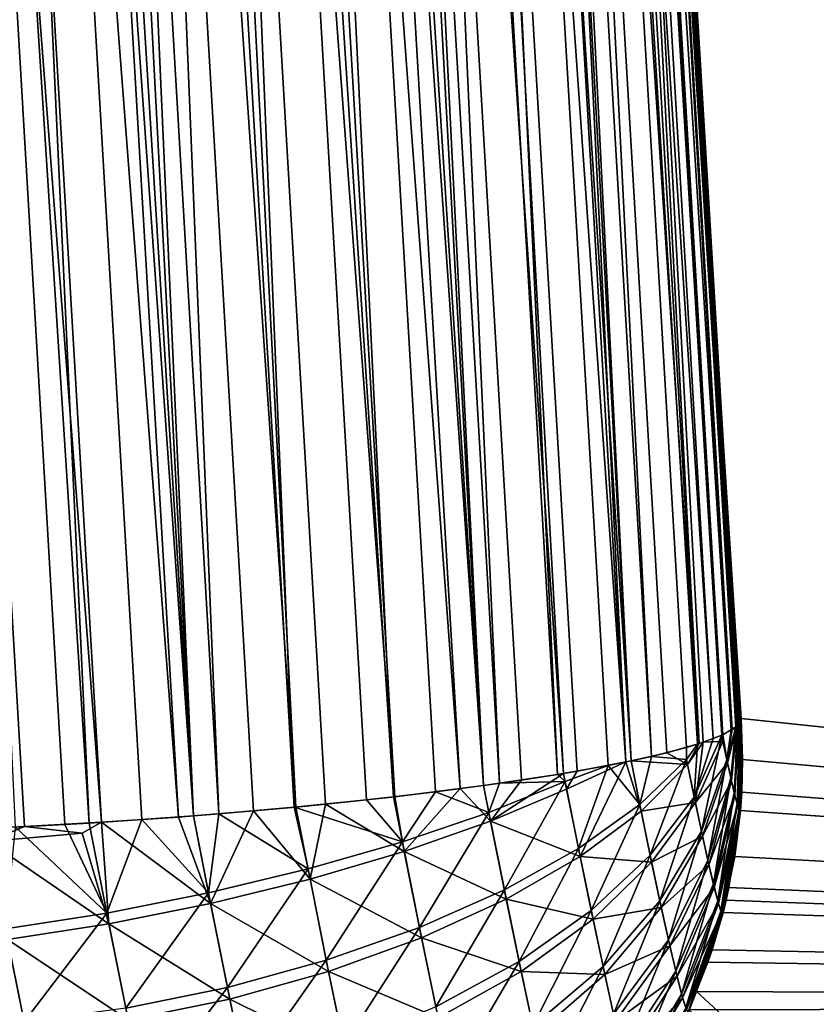
# Model space of a CAD drawing. Units: inches. Extents: x -3.5 to 3.5, y 0 to 34.5.
# Drawn here: x 1.4 to 1.7, y 7.9 to 8.3 of the extents above; entities that cross this region are included whole.
import ezdxf

# ---------------------------------------------------------------- set-up
doc = ezdxf.new("R2010")
doc.units = ezdxf.units.IN
doc.header["$MEASUREMENT"] = 0
doc.layers.add('solid_142358_3dstl', color=7, linetype='Continuous')

msp = doc.modelspace()

# ---------------------------------------------------------------- linework, layer by layer
at = {"layer": 'solid_142358_3dstl'}
for points in [[(1.68914, 7.982, 0.70045), (1.59671, 9.71902, 0.57851), (1.5872, 9.71631, 0.54884)], [(1.59287, 9.7178, -4.56491), (1.60017, 9.72039, -4.59442), (1.70208, 7.98741, -4.74589)], [(1.70432, 7.98903, 0.76065), (1.60241, 9.72162, 0.60922), (1.59671, 9.71902, 0.57851)], [(1.69065, 7.98249, 0.70441), (1.59671, 9.71902, 0.57851), (1.68914, 7.982, 0.70045)], [(1.69065, 7.98249, 0.70441), (1.69826, 7.98542, 0.72858), (1.59671, 9.71902, 0.57851)], [(1.59671, 9.71902, 0.57851), (1.69826, 7.98542, 0.72858), (1.69863, 7.98559, 0.73003)], [(1.59671, 9.71902, 0.57851), (1.69863, 7.98559, 0.73003), (1.70432, 7.98903, 0.76065)], [(1.60283, 9.69642, -4.60541), (1.70573, 7.99071, -4.77648), (1.60017, 9.72039, -4.59442)], [(1.60017, 9.72039, -4.59442), (1.70573, 7.99071, -4.77648), (1.70561, 7.99051, -4.77453)], [(1.70561, 7.99051, -4.77453), (1.70495, 7.98965, -4.76638), (1.60017, 9.72039, -4.59442)], [(1.60017, 9.72039, -4.59442), (1.70495, 7.98965, -4.76638), (1.7039, 7.98867, -4.75731)], [(1.60017, 9.72039, -4.59442), (1.7039, 7.98867, -4.75731), (1.70242, 7.98762, -4.74777)], [(1.70208, 7.98741, -4.74589), (1.60017, 9.72039, -4.59442), (1.70242, 7.98762, -4.74777)], [(1.70432, 7.98903, 0.76065), (1.64982, 8.85795, 0.70548), (1.60241, 9.72162, 0.60922)], [(1.56775, 9.71239, -4.50978), (1.58204, 9.71513, -4.53663), (1.66971, 7.9768, -4.66152)], [(1.68914, 7.982, 0.70045), (1.5872, 9.71631, 0.54884), (1.574, 9.71351, 0.52057)], [(1.58204, 9.71513, -4.53663), (1.59287, 9.7178, -4.56491), (1.69479, 7.98398, -4.71647)], [(1.68835, 7.98174, -4.69846), (1.68398, 7.98043, -4.68828), (1.58204, 9.71513, -4.53663)], [(1.68835, 7.98174, -4.69846), (1.58204, 9.71513, -4.53663), (1.69479, 7.98398, -4.71647)], [(1.66971, 7.9768, -4.66152), (1.58204, 9.71513, -4.53663), (1.68398, 7.98043, -4.68828)], [(1.70208, 7.98741, -4.74589), (1.69843, 7.9855, -4.72922), (1.59287, 9.7178, -4.56491)], [(1.59287, 9.7178, -4.56491), (1.69843, 7.9855, -4.72922), (1.69833, 7.98545, -4.72886)], [(1.69479, 7.98398, -4.71647), (1.59287, 9.7178, -4.56491), (1.69833, 7.98545, -4.72886)], [(1.53751, 9.70787, 0.47007), (1.6593, 7.97454, 0.64596), (1.55733, 9.71068, 0.49415)], [(1.55013, 9.70961, -4.48468), (1.56775, 9.71239, -4.50978), (1.66145, 7.97499, -4.64896)], [(1.55733, 9.71068, 0.49415), (1.6593, 7.97454, 0.64596), (1.574, 9.71351, 0.52057)], [(1.66145, 7.97499, -4.64896), (1.56775, 9.71239, -4.50978), (1.66971, 7.9768, -4.66152)], [(1.6593, 7.97454, 0.64596), (1.66143, 7.97498, 0.64893), (1.574, 9.71351, 0.52057)], [(1.574, 9.71351, 0.52057), (1.66143, 7.97498, 0.64893), (1.67595, 7.97829, 0.67227)], [(1.574, 9.71351, 0.52057), (1.67595, 7.97829, 0.67227), (1.68914, 7.982, 0.70045)], [(1.50606, 9.70415, -4.44164), (1.52963, 9.70687, -4.462), (1.60809, 7.96587, -4.5937)], [(1.51491, 9.70512, 0.44869), (1.63401, 7.96987, 0.61629), (1.53751, 9.70787, 0.47007)], [(1.52963, 9.70687, -4.462), (1.55013, 9.70961, -4.48468), (1.63164, 7.96948, -4.61395)], [(1.60809, 7.96587, -4.5937), (1.52963, 9.70687, -4.462), (1.63164, 7.96948, -4.61395)], [(1.63401, 7.96987, 0.61629), (1.63951, 7.97081, 0.62198), (1.53751, 9.70787, 0.47007)], [(1.53751, 9.70787, 0.47007), (1.63951, 7.97081, 0.62198), (1.6593, 7.97454, 0.64596)], [(1.66145, 7.97499, -4.64896), (1.65211, 7.97312, -4.63652), (1.55013, 9.70961, -4.48468)], [(1.63164, 7.96948, -4.61395), (1.55013, 9.70961, -4.48468), (1.65211, 7.97312, -4.63652)], [(1.46347, 9.70004, 0.41556), (1.59215, 7.96369, 0.58259), (1.4901, 9.7025, 0.43047)], [(1.48004, 9.70153, -4.42433), (1.50606, 9.70415, -4.44164), (1.6016, 7.96496, -4.58895)], [(1.4901, 9.7025, 0.43047), (1.6016, 7.96496, 0.58895), (1.51491, 9.70512, 0.44869)], [(1.4901, 9.7025, 0.43047), (1.59215, 7.96369, 0.58259), (1.6016, 7.96496, 0.58895)], [(1.6016, 7.96496, -4.58895), (1.50606, 9.70415, -4.44164), (1.60809, 7.96587, -4.5937)], [(1.6016, 7.96496, 0.58895), (1.61693, 7.96717, 0.60071), (1.51491, 9.70512, 0.44869)], [(1.51491, 9.70512, 0.44869), (1.61693, 7.96717, 0.60071), (1.63401, 7.96987, 0.61629)], [(1.42259, 9.69681, -4.40015), (1.45206, 9.69907, -4.41041), (1.5247, 7.95614, -4.55253)], [(1.43538, 9.69776, 0.40409), (1.56554, 7.96042, 0.56779), (1.46347, 9.70004, 0.41556)], [(1.45206, 9.69907, -4.41041), (1.48004, 9.70153, -4.42433), (1.56508, 7.96036, -4.56757)], [(1.56508, 7.96036, -4.56757), (1.55414, 7.95914, -4.56269), (1.45206, 9.69907, -4.41041)], [(1.5247, 7.95614, -4.55253), (1.45206, 9.69907, -4.41041), (1.55414, 7.95914, -4.56269)], [(1.46347, 9.70004, 0.41556), (1.56554, 7.96042, 0.56779), (1.59215, 7.96369, 0.58259)], [(1.6016, 7.96496, -4.58895), (1.5821, 7.9624, -4.57649), (1.48004, 9.70153, -4.42433)], [(1.56508, 7.96036, -4.56757), (1.48004, 9.70153, -4.42433), (1.5821, 7.9624, -4.57649)], [(1.3607, 9.69301, -4.39107), (1.39204, 9.69479, -4.39367), (1.48388, 7.95263, -4.54489)], [(1.37567, 9.69382, 0.39182), (1.48388, 7.95263, 0.54489), (1.40607, 9.69568, 0.39615)], [(1.39204, 9.69479, -4.39367), (1.42259, 9.69681, -4.40015), (1.49418, 7.95345, -4.54615)], [(1.48388, 7.95263, -4.54489), (1.39204, 9.69479, -4.39367), (1.49418, 7.95345, -4.54615)], [(1.40607, 9.69568, 0.39615), (1.52546, 7.95621, 0.55274), (1.43538, 9.69776, 0.40409)], [(1.48388, 7.95263, 0.54489), (1.5082, 7.95464, 0.54858), (1.40607, 9.69568, 0.39615)], [(1.40607, 9.69568, 0.39615), (1.5082, 7.95464, 0.54858), (1.52546, 7.95621, 0.55274)], [(1.49418, 7.95345, -4.54615), (1.42259, 9.69681, -4.40015), (1.5247, 7.95614, -4.55253)], [(1.52546, 7.95621, 0.55274), (1.53748, 7.95739, 0.55643), (1.43538, 9.69776, 0.40409)], [(1.43538, 9.69776, 0.40409), (1.53748, 7.95739, 0.55643), (1.56554, 7.96042, 0.56779)], [(1.60283, 9.69642, -4.60541), (1.67202, 8.49752, -4.74016), (1.70573, 7.99071, -4.77648)], [(1.31307, 9.69088, 0.39461), (1.44655, 7.95001, 0.54388), (1.34436, 9.6922, 0.39126)], [(1.39961, 7.94752, 0.55054), (1.41529, 7.94825, 0.5473), (1.31307, 9.69088, 0.39461)], [(1.31307, 9.69088, 0.39461), (1.41529, 7.94825, 0.5473), (1.44655, 7.95001, 0.54388)], [(1.3294, 9.69153, -4.39237), (1.3607, 9.69301, -4.39107), (1.44153, 7.9497, -4.54416)], [(1.44153, 7.9497, -4.54416), (1.43161, 7.94912, -4.54502), (1.3294, 9.69153, -4.39237)], [(1.41165, 7.94807, -4.54796), (1.3294, 9.69153, -4.39237), (1.43161, 7.94912, -4.54502)], [(1.34436, 9.6922, 0.39126), (1.47783, 7.95217, 0.54435), (1.37567, 9.69382, 0.39182)], [(1.34436, 9.6922, 0.39126), (1.44655, 7.95001, 0.54388), (1.47783, 7.95217, 0.54435)], [(1.48388, 7.95263, -4.54489), (1.46287, 7.95109, -4.54364), (1.3607, 9.69301, -4.39107)], [(1.44153, 7.9497, -4.54416), (1.3607, 9.69301, -4.39107), (1.46287, 7.95109, -4.54364)], [(1.37567, 9.69382, 0.39182), (1.47783, 7.95217, 0.54435), (1.48388, 7.95263, 0.54489)], [(2.69259, 9.03096, 0.69259), (1.64773, 8.89399, 0.70425), (2.80291, 7.87644, 0.80291)], [(2.80287, 7.87679, -4.80287), (1.67202, 8.49752, -4.74016), (2.69259, 9.03096, -4.69259)], [(2.80291, 7.87644, 0.80291), (1.64773, 8.89399, 0.70425), (1.70613, 7.99215, 0.79062)], [(1.70613, 7.99215, 0.79062), (1.64773, 8.89399, 0.70425), (1.64982, 8.85795, 0.70548)], [(1.7044, 7.98911, 0.76132), (1.64982, 8.85795, 0.70548), (1.70432, 7.98903, 0.76065)], [(1.7044, 7.98911, 0.76132), (1.70512, 7.98984, 0.76817), (1.64982, 8.85795, 0.70548)], [(1.64982, 8.85795, 0.70548), (1.70512, 7.98984, 0.76817), (1.70564, 7.99054, 0.77491)], [(1.64982, 8.85795, 0.70548), (1.70564, 7.99054, 0.77491), (1.70596, 7.9912, 0.78129)], [(1.70596, 7.9912, 0.78129), (1.70611, 7.99179, 0.78707), (1.64982, 8.85795, 0.70548)], [(1.64982, 8.85795, 0.70548), (1.70611, 7.99179, 0.78707), (1.70613, 7.99196, 0.78874)], [(1.64982, 8.85795, 0.70548), (1.70613, 7.99196, 0.78874), (1.70613, 7.99215, 0.79062)], [(2.80287, 7.87679, -4.80287), (1.70613, 7.99215, -4.79062), (1.67202, 8.49752, -4.74016)], [(1.70573, 7.99071, -4.77648), (1.67202, 8.49752, -4.74016), (1.70609, 7.99166, -4.7858)], [(1.70609, 7.99166, -4.7858), (1.67202, 8.49752, -4.74016), (1.70613, 7.99215, -4.79062)], [(1.70524, 7.95501, -4.77498), (1.70573, 7.99071, -4.77648), (1.70609, 7.99166, -4.7858)], [(1.70609, 7.99166, -4.7858), (1.7057, 7.95419, -4.78619), (1.70524, 7.95501, -4.77498)], [(1.70564, 7.99054, 0.77491), (1.70538, 7.95467, 0.7775), (1.70596, 7.9912, 0.78129)], [(1.70596, 7.9912, 0.78129), (1.70538, 7.95467, 0.7775), (1.70576, 7.95426, 0.78891)], [(1.7057, 7.95419, -4.78619), (1.70609, 7.99166, -4.7858), (1.70613, 7.99215, -4.79062)], [(1.70613, 7.99215, -4.79062), (1.70669, 7.97552, -4.79237), (1.7057, 7.95419, -4.78619)], [(1.70596, 7.9912, 0.78129), (1.70576, 7.95426, 0.78891), (1.70611, 7.99179, 0.78707)], [(1.70611, 7.99179, 0.78707), (1.70576, 7.95426, 0.78891), (1.70634, 7.9623, 0.79376)], [(1.70611, 7.99179, 0.78707), (1.70634, 7.9623, 0.79376), (1.70613, 7.99196, 0.78874)], [(1.70669, 7.97552, -4.79237), (1.70613, 7.99215, -4.79062), (2.80287, 7.87679, -4.80287)], [(2.80291, 7.87644, 0.80291), (1.70613, 7.99215, 0.79062), (1.70669, 7.97552, 0.79237)], [(1.70613, 7.99196, 0.78874), (1.70669, 7.97552, 0.79237), (1.70613, 7.99215, 0.79062)], [(1.70613, 7.99196, 0.78874), (1.70634, 7.9623, 0.79376), (1.70669, 7.97552, 0.79237)], [(1.69843, 7.9855, -4.72922), (1.70208, 7.98741, -4.74589), (1.70029, 7.97549, -4.73615)], [(1.69863, 7.98559, 0.73003), (1.70057, 7.9742, 0.73738), (1.70432, 7.98903, 0.76065)], [(1.70029, 7.97549, -4.73615), (1.70242, 7.98762, -4.74777), (1.7039, 7.98867, -4.75731)], [(1.7039, 7.98867, -4.75731), (1.70193, 7.96804, -4.7444), (1.70029, 7.97549, -4.73615)], [(1.70029, 7.97549, -4.73615), (1.70208, 7.98741, -4.74589), (1.70242, 7.98762, -4.74777)], [(1.70432, 7.98903, 0.76065), (1.70057, 7.9742, 0.73738), (1.7022, 7.96686, 0.74598)], [(1.70193, 7.96804, -4.7444), (1.7039, 7.98867, -4.75731), (1.70495, 7.98965, -4.76638)], [(1.70333, 7.96204, -4.7538), (1.70193, 7.96804, -4.7444), (1.70495, 7.98965, -4.76638)], [(1.70432, 7.98903, 0.76065), (1.7022, 7.96686, 0.74598), (1.7044, 7.98911, 0.76132)], [(1.7044, 7.98911, 0.76132), (1.7022, 7.96686, 0.74598), (1.70357, 7.96106, 0.75573)], [(1.70561, 7.99051, -4.77453), (1.70444, 7.95765, -4.76409), (1.70333, 7.96204, -4.7538)], [(1.70333, 7.96204, -4.7538), (1.70495, 7.98965, -4.76638), (1.70561, 7.99051, -4.77453)], [(1.7044, 7.98911, 0.76132), (1.70357, 7.96106, 0.75573), (1.70512, 7.98984, 0.76817)], [(1.70512, 7.98984, 0.76817), (1.70357, 7.96106, 0.75573), (1.70464, 7.95695, 0.76633)], [(1.70444, 7.95765, -4.76409), (1.70561, 7.99051, -4.77453), (1.70573, 7.99071, -4.77648)], [(1.70573, 7.99071, -4.77648), (1.70524, 7.95501, -4.77498), (1.70444, 7.95765, -4.76409)], [(1.70512, 7.98984, 0.76817), (1.70464, 7.95695, 0.76633), (1.70564, 7.99054, 0.77491)], [(1.70564, 7.99054, 0.77491), (1.70464, 7.95695, 0.76633), (1.70538, 7.95467, 0.7775)], [(1.69479, 7.98398, -4.71647), (1.69833, 7.98545, -4.72886), (1.6871, 7.9602, -4.69656)], [(1.69833, 7.98545, -4.72886), (1.69002, 7.94641, -4.70745), (1.6871, 7.9602, -4.69656)], [(1.69479, 7.98398, -4.71647), (1.6871, 7.9602, -4.69656), (1.68835, 7.98174, -4.69846)], [(1.69833, 7.98545, -4.72886), (1.70029, 7.97549, -4.73615), (1.69002, 7.94641, -4.70745)], [(1.69826, 7.98542, 0.72858), (1.69065, 7.98249, 0.70441), (1.69872, 7.98287, 0.73017)], [(1.69826, 7.98542, 0.72858), (1.69872, 7.98287, 0.73017), (1.69863, 7.98559, 0.73003)], [(1.69843, 7.9855, -4.72922), (1.70029, 7.97549, -4.73615), (1.69833, 7.98545, -4.72886)], [(1.69863, 7.98559, 0.73003), (1.69872, 7.98287, 0.73017), (1.70057, 7.9742, 0.73738)], [(1.68398, 7.98043, -4.68828), (1.68394, 7.97557, -4.68816), (1.66971, 7.9768, -4.66152)], [(1.68435, 7.97353, 0.68909), (1.68914, 7.982, 0.70045), (1.67595, 7.97829, 0.67227)], [(1.68398, 7.98043, -4.68828), (1.68835, 7.98174, -4.69846), (1.68394, 7.97557, -4.68816)], [(1.68835, 7.98174, -4.69846), (1.6871, 7.9602, -4.69656), (1.68394, 7.97557, -4.68816)], [(1.68754, 7.9581, 0.69799), (1.69065, 7.98249, 0.70441), (1.68435, 7.97353, 0.68909)], [(1.68435, 7.97353, 0.68909), (1.69065, 7.98249, 0.70441), (1.68914, 7.982, 0.70045)], [(1.69872, 7.98287, 0.73017), (1.69065, 7.98249, 0.70441), (1.68754, 7.9581, 0.69799)], [(1.69872, 7.98287, 0.73017), (1.68754, 7.9581, 0.69799), (1.70057, 7.9742, 0.73738)], [(1.66145, 7.97499, -4.64896), (1.66498, 7.95724, -4.65532), (1.65211, 7.97312, -4.63652)], [(1.66143, 7.97498, 0.64893), (1.6593, 7.97454, 0.64596), (1.66553, 7.95451, 0.65656)], [(1.67595, 7.97829, 0.67227), (1.66143, 7.97498, 0.64893), (1.68435, 7.97353, 0.68909)], [(1.68435, 7.97353, 0.68909), (1.66143, 7.97498, 0.64893), (1.66553, 7.95451, 0.65656)], [(1.66971, 7.9768, -4.66152), (1.66498, 7.95724, -4.65532), (1.66145, 7.97499, -4.64896)], [(1.66971, 7.9768, -4.66152), (1.68394, 7.97557, -4.68816), (1.66498, 7.95724, -4.65532)], [(1.68394, 7.97557, -4.68816), (1.66921, 7.93663, -4.66657), (1.66498, 7.95724, -4.65532)], [(1.68394, 7.97557, -4.68816), (1.6871, 7.9602, -4.69656), (1.66921, 7.93663, -4.66657)], [(1.70029, 7.97549, -4.73615), (1.69262, 7.93461, -4.72052), (1.69002, 7.94641, -4.70745)], [(1.70029, 7.97549, -4.73615), (1.70193, 7.96804, -4.7444), (1.69262, 7.93461, -4.72052)], [(1.7057, 7.95419, -4.78619), (1.70669, 7.97552, -4.79237), (1.70582, 7.95477, -4.79456)], [(2.80287, 7.87679, -4.80287), (1.70582, 7.95477, -4.79456), (1.70669, 7.97552, -4.79237)], [(1.70669, 7.97552, 0.79237), (1.70634, 7.9623, 0.79376), (2.80291, 7.87644, 0.80291)], [(1.65211, 7.97312, -4.63652), (1.63467, 7.96661, -4.61703), (1.63164, 7.96948, -4.61395)], [(1.65211, 7.97312, -4.63652), (1.6401, 7.93943, -4.62636), (1.63467, 7.96661, -4.61703)], [(1.64078, 7.93608, 0.62788), (1.6593, 7.97454, 0.64596), (1.63528, 7.96351, 0.61784)], [(1.63528, 7.96351, 0.61784), (1.6593, 7.97454, 0.64596), (1.63951, 7.97081, 0.62198)], [(1.65211, 7.97312, -4.63652), (1.66498, 7.95724, -4.65532), (1.6401, 7.93943, -4.62636)], [(1.66553, 7.95451, 0.65656), (1.6593, 7.97454, 0.64596), (1.64078, 7.93608, 0.62788)], [(1.68435, 7.97353, 0.68909), (1.66553, 7.95451, 0.65656), (1.68754, 7.9581, 0.69799)], [(1.70057, 7.9742, 0.73738), (1.68754, 7.9581, 0.69799), (1.69046, 7.94438, 0.70941)], [(1.70057, 7.9742, 0.73738), (1.69046, 7.94438, 0.70941), (1.7022, 7.96686, 0.74598)], [(1.61693, 7.96717, 0.60071), (1.6016, 7.96496, 0.58895), (1.60445, 7.95047, 0.59227)], [(1.61693, 7.96717, 0.60071), (1.60445, 7.95047, 0.59227), (1.63401, 7.96987, 0.61629)], [(1.63528, 7.96351, 0.61784), (1.63401, 7.96987, 0.61629), (1.60445, 7.95047, 0.59227)], [(1.63164, 7.96948, -4.61395), (1.63467, 7.96661, -4.61703), (1.60809, 7.96587, -4.5937)], [(1.63951, 7.97081, 0.62198), (1.63401, 7.96987, 0.61629), (1.63528, 7.96351, 0.61784)], [(1.69484, 7.9251, -4.73541), (1.69262, 7.93461, -4.72052), (1.70193, 7.96804, -4.7444)], [(1.69484, 7.9251, -4.73541), (1.70193, 7.96804, -4.7444), (1.70333, 7.96204, -4.7538)], [(1.59215, 7.96369, 0.58259), (1.56554, 7.96042, 0.56779), (1.56942, 7.93815, 0.57238)], [(1.60445, 7.95047, 0.59227), (1.59215, 7.96369, 0.58259), (1.56942, 7.93815, 0.57238)], [(1.6016, 7.96496, -4.58895), (1.60374, 7.95405, -4.59133), (1.5821, 7.9624, -4.57649)], [(1.6016, 7.96496, 0.58895), (1.59215, 7.96369, 0.58259), (1.60445, 7.95047, 0.59227)], [(1.60809, 7.96587, -4.5937), (1.60374, 7.95405, -4.59133), (1.6016, 7.96496, -4.58895)], [(1.60809, 7.96587, -4.5937), (1.63467, 7.96661, -4.61703), (1.60374, 7.95405, -4.59133)], [(1.63467, 7.96661, -4.61703), (1.61002, 7.92265, -4.60212), (1.60374, 7.95405, -4.59133)], [(1.63528, 7.96351, 0.61784), (1.60445, 7.95047, 0.59227), (1.64078, 7.93608, 0.62788)], [(1.63467, 7.96661, -4.61703), (1.6401, 7.93943, -4.62636), (1.61002, 7.92265, -4.60212)], [(1.7022, 7.96686, 0.74598), (1.69046, 7.94438, 0.70941), (1.69304, 7.93275, 0.72303)], [(1.7022, 7.96686, 0.74598), (1.69304, 7.93275, 0.72303), (1.70357, 7.96106, 0.75573)], [(1.56864, 7.9421, -4.57135), (1.5247, 7.95614, -4.55253), (1.55414, 7.95914, -4.56269)], [(1.56554, 7.96042, 0.56779), (1.53748, 7.95739, 0.55643), (1.56942, 7.93815, 0.57238)], [(1.56864, 7.9421, -4.57135), (1.55414, 7.95914, -4.56269), (1.56508, 7.96036, -4.56757)], [(1.5821, 7.9624, -4.57649), (1.56864, 7.9421, -4.57135), (1.56508, 7.96036, -4.56757)], [(1.5821, 7.9624, -4.57649), (1.60374, 7.95405, -4.59133), (1.56864, 7.9421, -4.57135)], [(1.6871, 7.9602, -4.69656), (1.67312, 7.91816, -4.68116), (1.66921, 7.93663, -4.66657)], [(1.6871, 7.9602, -4.69656), (1.69002, 7.94641, -4.70745), (1.67312, 7.91816, -4.68116)], [(1.70357, 7.96106, 0.75573), (1.69304, 7.93275, 0.72303), (1.69522, 7.92355, 0.73846)], [(1.70333, 7.96204, -4.7538), (1.6966, 7.91816, -4.75171), (1.69484, 7.9251, -4.73541)], [(1.70357, 7.96106, 0.75573), (1.69522, 7.92355, 0.73846), (1.70464, 7.95695, 0.76633)], [(1.70333, 7.96204, -4.7538), (1.70444, 7.95765, -4.76409), (1.6966, 7.91816, -4.75171)], [(1.70576, 7.95426, 0.78891), (1.70582, 7.95477, 0.79456), (1.70634, 7.9623, 0.79376)], [(2.80291, 7.87644, 0.80291), (1.70634, 7.9623, 0.79376), (1.70582, 7.95477, 0.79456)], [(1.53036, 7.93111, -4.55763), (1.49418, 7.95345, -4.54615), (1.5247, 7.95614, -4.55253)], [(1.52546, 7.95621, 0.55274), (1.5082, 7.95464, 0.54858), (1.53119, 7.92688, 0.55874)], [(1.53036, 7.93111, -4.55763), (1.5247, 7.95614, -4.55253), (1.56864, 7.9421, -4.57135)], [(1.53748, 7.95739, 0.55643), (1.52546, 7.95621, 0.55274), (1.53119, 7.92688, 0.55874)], [(1.56942, 7.93815, 0.57238), (1.53748, 7.95739, 0.55643), (1.53119, 7.92688, 0.55874)], [(1.66498, 7.95724, -4.65532), (1.64529, 7.91418, -4.64016), (1.6401, 7.93943, -4.62636)], [(1.66498, 7.95724, -4.65532), (1.66921, 7.93663, -4.66657), (1.64529, 7.91418, -4.64016)], [(1.68754, 7.9581, 0.69799), (1.66553, 7.95451, 0.65656), (1.6698, 7.93383, 0.66848)], [(1.68754, 7.9581, 0.69799), (1.6698, 7.93383, 0.66848), (1.69046, 7.94438, 0.70941)], [(1.70464, 7.95695, 0.76633), (1.69522, 7.92355, 0.73846), (1.69691, 7.91705, 0.75526)], [(1.70444, 7.95765, -4.76409), (1.69787, 7.91398, -4.76897), (1.6966, 7.91816, -4.75171)], [(1.70464, 7.95695, 0.76633), (1.69691, 7.91705, 0.75526), (1.70538, 7.95467, 0.7775)], [(1.70444, 7.95765, -4.76409), (1.70524, 7.95501, -4.77498), (1.69787, 7.91398, -4.76897)], [(1.70524, 7.95501, -4.77498), (1.6986, 7.91267, -4.78671), (1.69787, 7.91398, -4.76897)], [(1.70524, 7.95501, -4.77498), (1.7057, 7.95419, -4.78619), (1.6986, 7.91267, -4.78671)], [(1.44866, 7.91317, -4.5504), (1.44153, 7.9497, -4.54416), (1.46287, 7.95109, -4.54364)], [(1.47783, 7.95217, 0.54435), (1.44655, 7.95001, 0.54388), (1.49085, 7.91699, 0.55173)], [(1.44866, 7.91317, -4.5504), (1.46287, 7.95109, -4.54364), (1.48998, 7.92137, -4.55059)], [(1.48998, 7.92137, -4.55059), (1.46287, 7.95109, -4.54364), (1.48388, 7.95263, -4.54489)], [(1.49085, 7.91699, 0.55173), (1.48388, 7.95263, 0.54489), (1.47783, 7.95217, 0.54435)], [(1.5082, 7.95464, 0.54858), (1.48388, 7.95263, 0.54489), (1.49085, 7.91699, 0.55173)], [(1.48998, 7.92137, -4.55059), (1.48388, 7.95263, -4.54489), (1.49418, 7.95345, -4.54615)], [(1.48998, 7.92137, -4.55059), (1.49418, 7.95345, -4.54615), (1.53036, 7.93111, -4.55763)], [(1.53119, 7.92688, 0.55874), (1.5082, 7.95464, 0.54858), (1.49085, 7.91699, 0.55173)], [(1.60374, 7.95405, -4.59133), (1.57558, 7.90736, -4.58328), (1.56864, 7.9421, -4.57135)], [(1.60374, 7.95405, -4.59133), (1.61002, 7.92265, -4.60212), (1.57558, 7.90736, -4.58328)], [(1.66553, 7.95451, 0.65656), (1.64078, 7.93608, 0.62788), (1.6698, 7.93383, 0.66848)], [(1.70538, 7.95467, 0.7775), (1.69691, 7.91705, 0.75526), (1.69808, 7.91343, 0.77295)], [(1.70538, 7.95467, 0.7775), (1.69808, 7.91343, 0.77295), (1.70576, 7.95426, 0.78891)], [(1.70576, 7.95426, 0.78891), (1.69808, 7.91343, 0.77295), (1.69869, 7.91279, 0.79103)], [(1.7057, 7.95419, -4.78619), (1.70582, 7.95477, -4.79456), (1.6986, 7.91267, -4.78671)], [(1.6986, 7.91267, -4.78671), (1.70582, 7.95477, -4.79456), (1.70353, 7.93608, -4.79654)], [(1.70576, 7.95426, 0.78891), (1.69869, 7.91279, 0.79103), (1.70117, 7.92356, 0.79787)], [(2.80291, 7.87644, 0.80291), (1.70582, 7.95477, 0.79456), (1.70117, 7.92356, 0.79787)], [(1.70117, 7.92356, 0.79787), (1.70582, 7.95477, 0.79456), (1.70576, 7.95426, 0.78891)], [(2.80287, 7.87679, -4.80287), (1.70353, 7.93608, -4.79654), (1.70582, 7.95477, -4.79456)], [(1.41529, 7.94825, 0.5473), (1.39961, 7.94752, 0.55054), (1.40063, 7.94229, 0.55101)], [(1.43876, 7.9456, 0.54481), (1.41529, 7.94825, 0.5473), (1.40063, 7.94229, 0.55101)], [(1.41165, 7.94807, -4.54796), (1.44866, 7.91317, -4.5504), (1.40757, 7.90674, -4.55709)], [(1.43161, 7.94912, -4.54502), (1.44866, 7.91317, -4.5504), (1.41165, 7.94807, -4.54796)], [(1.44655, 7.95001, 0.54388), (1.41529, 7.94825, 0.5473), (1.43876, 7.9456, 0.54481)], [(1.43161, 7.94912, -4.54502), (1.44153, 7.9497, -4.54416), (1.44866, 7.91317, -4.5504)], [(1.44655, 7.95001, 0.54388), (1.43876, 7.9456, 0.54481), (1.44953, 7.90877, 0.55155)], [(1.49085, 7.91699, 0.55173), (1.44655, 7.95001, 0.54388), (1.44953, 7.90877, 0.55155)], [(1.60445, 7.95047, 0.59227), (1.56942, 7.93815, 0.57238), (1.6108, 7.91878, 0.60387)], [(1.64078, 7.93608, 0.62788), (1.60445, 7.95047, 0.59227), (1.6108, 7.91878, 0.60387)], [(1.43876, 7.9456, 0.54481), (1.40063, 7.94229, 0.55101), (1.44953, 7.90877, 0.55155)], [(1.69046, 7.94438, 0.70941), (1.6698, 7.93383, 0.66848), (1.67372, 7.91543, 0.68379)], [(1.69002, 7.94641, -4.70745), (1.67661, 7.90234, -4.69868), (1.67312, 7.91816, -4.68116)], [(1.69046, 7.94438, 0.70941), (1.67372, 7.91543, 0.68379), (1.69304, 7.93275, 0.72303)], [(1.69002, 7.94641, -4.70745), (1.69262, 7.93461, -4.72052), (1.67661, 7.90234, -4.69868)], [(1.44953, 7.90877, 0.55155), (1.40063, 7.94229, 0.55101), (1.40842, 7.90244, 0.55821)], [(1.56864, 7.9421, -4.57135), (1.53777, 7.89402, -4.57037), (1.53036, 7.93111, -4.55763)], [(1.56864, 7.9421, -4.57135), (1.57558, 7.90736, -4.58328), (1.53777, 7.89402, -4.57037)], [(1.6401, 7.93943, -4.62636), (1.61601, 7.89346, -4.61806), (1.61002, 7.92265, -4.60212)], [(1.6401, 7.93943, -4.62636), (1.64529, 7.91418, -4.64016), (1.61601, 7.89346, -4.61806)], [(1.56942, 7.93815, 0.57238), (1.53119, 7.92688, 0.55874), (1.57645, 7.90308, 0.58522)], [(1.6108, 7.91878, 0.60387), (1.56942, 7.93815, 0.57238), (1.57645, 7.90308, 0.58522)], [(1.64078, 7.93608, 0.62788), (1.6108, 7.91878, 0.60387), (1.64601, 7.91074, 0.64249)], [(1.6698, 7.93383, 0.66848), (1.64078, 7.93608, 0.62788), (1.64601, 7.91074, 0.64249)], [(1.66921, 7.93663, -4.66657), (1.65009, 7.89154, -4.65803), (1.64529, 7.91418, -4.64016)], [(1.66921, 7.93663, -4.66657), (1.67312, 7.91816, -4.68116), (1.65009, 7.89154, -4.65803)], [(1.6986, 7.91267, -4.78671), (1.70353, 7.93608, -4.79654), (1.69878, 7.91346, -4.79895)], [(1.69878, 7.91346, -4.79895), (1.70353, 7.93608, -4.79654), (2.80287, 7.87679, -4.80287)], [(1.53036, 7.93111, -4.55763), (1.49765, 7.88298, -4.56377), (1.48998, 7.92137, -4.55059)], [(1.53036, 7.93111, -4.55763), (1.53777, 7.89402, -4.57037), (1.49765, 7.88298, -4.56377)], [(1.6698, 7.93383, 0.66848), (1.64601, 7.91074, 0.64249), (1.67372, 7.91543, 0.68379)], [(1.69304, 7.93275, 0.72303), (1.67372, 7.91543, 0.68379), (1.67718, 7.89985, 0.70204)], [(1.67958, 7.8896, -4.71863), (1.67661, 7.90234, -4.69868), (1.69262, 7.93461, -4.72052)], [(1.69304, 7.93275, 0.72303), (1.67718, 7.89985, 0.70204), (1.69522, 7.92355, 0.73846)], [(1.67958, 7.8896, -4.71863), (1.69262, 7.93461, -4.72052), (1.69484, 7.9251, -4.73541)], [(1.53119, 7.92688, 0.55874), (1.49085, 7.91699, 0.55173), (1.53869, 7.88944, 0.57245)], [(1.57645, 7.90308, 0.58522), (1.53119, 7.92688, 0.55874), (1.53869, 7.88944, 0.57245)], [(1.69522, 7.92355, 0.73846), (1.67718, 7.89985, 0.70204), (1.68009, 7.88752, 0.72273)], [(1.69484, 7.9251, -4.73541), (1.68195, 7.8803, -4.74048), (1.67958, 7.8896, -4.71863)], [(1.69522, 7.92355, 0.73846), (1.68009, 7.88752, 0.72273), (1.69691, 7.91705, 0.75526)], [(1.69484, 7.9251, -4.73541), (1.6966, 7.91816, -4.75171), (1.68195, 7.8803, -4.74048)], [(1.70117, 7.92356, 0.79787), (1.69869, 7.91279, 0.79103), (1.70001, 7.91844, 0.79842)], [(1.70117, 7.92356, 0.79787), (1.70001, 7.91844, 0.79842), (2.80291, 7.87644, 0.80291)], [(1.48998, 7.92137, -4.55059), (1.45638, 7.87457, -4.56366), (1.44866, 7.91317, -4.5504)], [(1.48998, 7.92137, -4.55059), (1.49765, 7.88298, -4.56377), (1.45638, 7.87457, -4.56366)], [(1.61002, 7.92265, -4.60212), (1.58221, 7.87508, -4.60091), (1.57558, 7.90736, -4.58328)], [(1.61002, 7.92265, -4.60212), (1.61601, 7.89346, -4.61806), (1.58221, 7.87508, -4.60091)], [(-1.21337, 7.91844, 0.79842), (-1.22533, 7.88133, 0.80238), (2.94019, 6.72552, 0.94019)], [(2.94019, 6.72552, 0.94019), (-0.06137, 7.73457, 0.81835), (-1.21337, 7.91844, 0.79842)], [(1.49085, 7.91699, 0.55173), (1.44953, 7.90877, 0.55155), (1.49861, 7.87825, 0.56592)], [(1.53869, 7.88944, 0.57245), (1.49085, 7.91699, 0.55173), (1.49861, 7.87825, 0.56592)], [(1.6108, 7.91878, 0.60387), (1.57645, 7.90308, 0.58522), (1.61684, 7.88949, 0.62076)], [(1.64601, 7.91074, 0.64249), (1.6108, 7.91878, 0.60387), (1.61684, 7.88949, 0.62076)], [(1.67372, 7.91543, 0.68379), (1.64601, 7.91074, 0.64249), (1.65081, 7.88819, 0.66125)], [(1.67312, 7.91816, -4.68116), (1.65436, 7.87215, -4.6795), (1.65009, 7.89154, -4.65803)], [(1.67372, 7.91543, 0.68379), (1.65081, 7.88819, 0.66125), (1.67718, 7.89985, 0.70204)], [(1.67312, 7.91816, -4.68116), (1.67661, 7.90234, -4.69868), (1.65436, 7.87215, -4.6795)], [(1.69691, 7.91705, 0.75526), (1.68009, 7.88752, 0.72273), (1.68236, 7.8788, 0.74525)], [(1.6966, 7.91816, -4.75171), (1.68364, 7.87469, -4.76361), (1.68195, 7.8803, -4.74048)], [(1.69691, 7.91705, 0.75526), (1.68236, 7.8788, 0.74525), (1.69808, 7.91343, 0.77295)], [(1.6966, 7.91816, -4.75171), (1.69787, 7.91398, -4.76897), (1.68364, 7.87469, -4.76361)], [(2.80291, 7.87644, 0.80291), (1.70001, 7.91844, 0.79842), (1.68805, 7.88133, 0.80238)], [(1.68805, 7.88133, 0.80238), (1.70001, 7.91844, 0.79842), (1.69869, 7.91279, 0.79103)], [(1.44866, 7.91317, -4.5504), (1.41511, 7.86903, -4.57004), (1.40757, 7.90674, -4.55709)], [(1.44866, 7.91317, -4.5504), (1.45638, 7.87457, -4.56366), (1.41511, 7.86903, -4.57004)], [(1.64529, 7.91418, -4.64016), (1.62155, 7.8673, -4.63872), (1.61601, 7.89346, -4.61806)], [(1.64529, 7.91418, -4.64016), (1.65009, 7.89154, -4.65803), (1.62155, 7.8673, -4.63872)], [(1.69808, 7.91343, 0.77295), (1.68236, 7.8788, 0.74525), (1.68393, 7.87395, 0.76895)], [(1.69787, 7.91398, -4.76897), (1.68462, 7.87293, -4.78739), (1.68364, 7.87469, -4.76361)], [(1.69808, 7.91343, 0.77295), (1.68393, 7.87395, 0.76895), (1.69869, 7.91279, 0.79103)], [(1.69869, 7.91279, 0.79103), (1.68393, 7.87395, 0.76895), (1.68475, 7.8731, 0.79318)], [(1.69787, 7.91398, -4.76897), (1.6986, 7.91267, -4.78671), (1.68462, 7.87293, -4.78739)], [(1.6986, 7.91267, -4.78671), (1.69429, 7.8982, -4.80058), (1.68462, 7.87293, -4.78739)], [(1.69869, 7.91279, 0.79103), (1.68475, 7.8731, 0.79318), (1.68805, 7.88133, 0.80238)], [(1.69429, 7.8982, -4.80058), (1.69878, 7.91346, -4.79895), (2.80287, 7.87679, -4.80287)], [(1.6986, 7.91267, -4.78671), (1.69878, 7.91346, -4.79895), (1.69429, 7.8982, -4.80058)], [(1.44953, 7.90877, 0.55155), (1.40842, 7.90244, 0.55821), (1.45734, 7.86982, 0.56582)], [(1.49861, 7.87825, 0.56592), (1.44953, 7.90877, 0.55155), (1.45734, 7.86982, 0.56582)], [(1.57558, 7.90736, -4.58328), (1.54485, 7.85954, -4.5892), (1.53777, 7.89402, -4.57037)], [(1.57558, 7.90736, -4.58328), (1.58221, 7.87508, -4.60091), (1.54485, 7.85954, -4.5892)], [(1.64601, 7.91074, 0.64249), (1.61684, 7.88949, 0.62076), (1.65081, 7.88819, 0.66125)], [(1.40757, 7.90674, -4.55709), (1.41511, 7.86903, -4.57004), (1.37502, 7.86651, -4.58274)], [(1.57645, 7.90308, 0.58522), (1.53869, 7.88944, 0.57245), (1.58313, 7.87068, 0.6039)], [(1.61684, 7.88949, 0.62076), (1.57645, 7.90308, 0.58522), (1.58313, 7.87068, 0.6039)], [(1.40842, 7.90244, 0.55821), (1.36868, 7.89819, 0.57152), (1.41605, 7.86438, 0.57215)], [(1.45734, 7.86982, 0.56582), (1.40842, 7.90244, 0.55821), (1.41605, 7.86438, 0.57215)], [(1.67718, 7.89985, 0.70204), (1.65081, 7.88819, 0.66125), (1.65505, 7.86909, 0.68362)], [(1.658, 7.85653, -4.70395), (1.65436, 7.87215, -4.6795), (1.67661, 7.90234, -4.69868)], [(1.67718, 7.89985, 0.70204), (1.65505, 7.86909, 0.68362), (1.68009, 7.88752, 0.72273)], [(1.658, 7.85653, -4.70395), (1.67661, 7.90234, -4.69868), (1.67958, 7.8896, -4.71863)], [(1.41605, 7.86438, 0.57215), (1.36868, 7.89819, 0.57152), (1.37591, 7.86211, 0.58474)], [(1.69429, 7.8982, -4.80058), (1.6926, 7.89323, -4.80111), (1.68462, 7.87293, -4.78739)], [(2.80287, 7.87679, -4.80287), (1.6926, 7.89323, -4.80111), (1.69429, 7.8982, -4.80058)], [(-1.2369, 7.85707, -4.805), (-1.22079, 7.89323, -4.80111), (2.94019, 6.72552, -4.94019)], [(-0.06137, 7.73457, -4.81836), (2.94019, 6.72552, -4.94019), (-1.22079, 7.89323, -4.80111)], [(1.53777, 7.89402, -4.57037), (1.50498, 7.8473, -4.58326), (1.49765, 7.88298, -4.56377)], [(1.53777, 7.89402, -4.57037), (1.54485, 7.85954, -4.5892), (1.50498, 7.8473, -4.58326)], [(1.61601, 7.89346, -4.61806), (1.58834, 7.84614, -4.62377), (1.58221, 7.87508, -4.60091)], [(1.61601, 7.89346, -4.61806), (1.62155, 7.8673, -4.63872), (1.58834, 7.84614, -4.62377)], [(1.65009, 7.89154, -4.65803), (1.6265, 7.84489, -4.66352), (1.62155, 7.8673, -4.63872)], [(1.65009, 7.89154, -4.65803), (1.65436, 7.87215, -4.6795), (1.6265, 7.84489, -4.66352)], [(1.68462, 7.87293, -4.78739), (1.6926, 7.89323, -4.80111), (1.68486, 7.87392, -4.80318)], [(2.80287, 7.87679, -4.80287), (1.68486, 7.87392, -4.80318), (1.6926, 7.89323, -4.80111)], [(1.53869, 7.88944, 0.57245), (1.49861, 7.87825, 0.56592), (1.54583, 7.85485, 0.59239)], [(1.58313, 7.87068, 0.6039), (1.53869, 7.88944, 0.57245), (1.54583, 7.85485, 0.59239)], [(1.61684, 7.88949, 0.62076), (1.58313, 7.87068, 0.6039), (1.62239, 7.86343, 0.64244)], [(1.65081, 7.88819, 0.66125), (1.61684, 7.88949, 0.62076), (1.62239, 7.86343, 0.64244)], [(1.65081, 7.88819, 0.66125), (1.62239, 7.86343, 0.64244), (1.65505, 7.86909, 0.68362)], [(1.68009, 7.88752, 0.72273), (1.65505, 7.86909, 0.68362), (1.65862, 7.85399, 0.70897)], [(1.67958, 7.8896, -4.71863), (1.6609, 7.84514, -4.73072), (1.658, 7.85653, -4.70395)], [(1.68009, 7.88752, 0.72273), (1.65862, 7.85399, 0.70897), (1.68236, 7.8788, 0.74525)], [(1.67958, 7.8896, -4.71863), (1.68195, 7.8803, -4.74048), (1.6609, 7.84514, -4.73072)], [(-1.22533, 7.88133, 0.80238), (-1.24066, 7.85042, 0.80571), (2.94019, 6.72552, 0.94019)], [(1.49765, 7.88298, -4.56377), (1.46374, 7.8387, -4.58325), (1.45638, 7.87457, -4.56366)], [(1.49765, 7.88298, -4.56377), (1.50498, 7.8473, -4.58326), (1.46374, 7.8387, -4.58325)], [(1.68195, 7.8803, -4.74048), (1.66297, 7.83826, -4.75907), (1.6609, 7.84514, -4.73072)], [(1.68195, 7.8803, -4.74048), (1.68364, 7.87469, -4.76361), (1.66297, 7.83826, -4.75907)], [(1.68805, 7.88133, 0.80238), (1.68475, 7.8731, 0.79318), (1.68486, 7.87392, 0.80318)], [(2.94019, 6.72552, 0.94019), (1.68805, 7.88133, 0.80238), (1.68486, 7.87392, 0.80318)], [(2.80291, 7.87644, 0.80291), (1.68805, 7.88133, 0.80238), (2.94019, 6.72552, 0.94019)], [(1.49861, 7.87825, 0.56592), (1.45734, 7.86982, 0.56582), (1.50599, 7.84244, 0.58656)], [(1.54583, 7.85485, 0.59239), (1.49861, 7.87825, 0.56592), (1.50599, 7.84244, 0.58656)], [(1.68236, 7.8788, 0.74525), (1.65862, 7.85399, 0.70897), (1.6614, 7.84331, 0.73657)], [(1.68236, 7.8788, 0.74525), (1.6614, 7.84331, 0.73657), (1.68393, 7.87395, 0.76895)], [(2.94019, 6.72552, -4.94019), (1.68486, 7.87392, -4.80318), (2.80287, 7.87679, -4.80287)]]:
    msp.add_3dface(points, dxfattribs=at)

doc.saveas('drawing.dxf')
